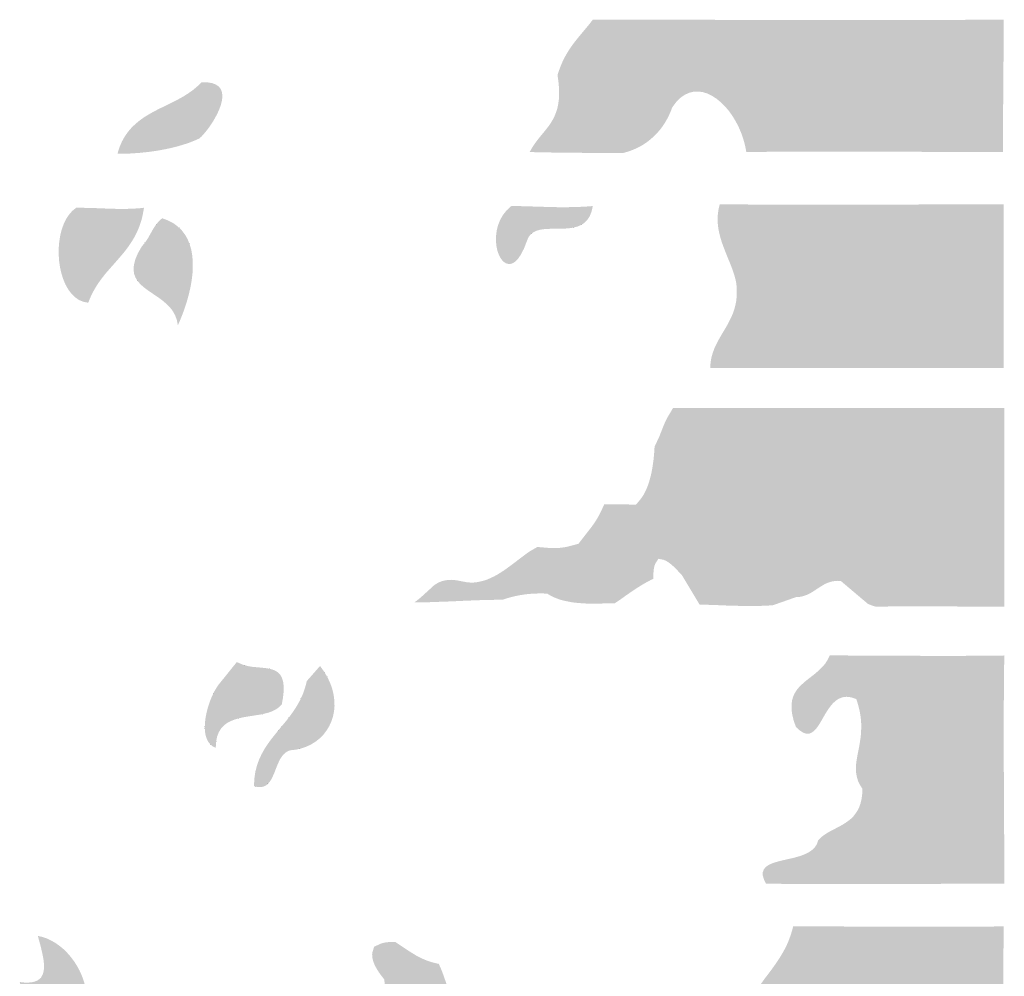
# Model space of a CAD drawing. Units: feet. Extents: x -22 to 221, y -10 to 158.
# Drawn here: x 160 to 164, y -2 to 2 of the extents above; entities that cross this region are included whole.
import ezdxf

# ---------------------------------------------------------------- set-up
doc = ezdxf.new("R2010")
doc.units = ezdxf.units.FT
doc.header["$MEASUREMENT"] = 0
doc.layers.add('DWG', color=250, linetype='Continuous')
doc.layers.add('Level 1', color=7, linetype='Continuous', lineweight=0)

# ---------------------------------------------------------------- blocks, each defined once
blk = doc.blocks.new('B1')
at = {"layer": 'Level 1', "linetype": 'Continuous', "lineweight": 0}
for points in [[(13.52179, 0.09299), (13.52025, 0.09301), (13.5187, 0.09301), (13.5171, 0.09301), (13.51549, 0.09304), (13.51385, 0.09304), (13.51222, 0.09307), (13.51056, 0.09307), (13.50893, 0.09309), (13.50727, 0.09312), (13.50564, 0.09314), (13.50402, 0.09317), (13.50241, 0.09322), (13.50083, 0.09324), (13.49928, 0.09329), (13.49991, 0.09443), (13.50058, 0.09549), (13.50129, 0.0965), (13.50202, 0.09746), (13.50276, 0.0984), (13.50353, 0.09931), (13.50426, 0.10019), (13.50499, 0.10113), (13.5057, 0.10206), (13.50635, 0.10305), (13.50696, 0.10408), (13.50751, 0.10522), (13.50798, 0.10641), (13.50838, 0.10772), (13.50867, 0.10914), (13.50887, 0.1107), (13.50895, 0.1124), (13.50891, 0.11427), (13.50873, 0.11631), (13.50842, 0.11854), (13.50883, 0.11983), (13.50926, 0.12101), (13.50972, 0.12215), (13.51019, 0.12321), (13.5107, 0.12422), (13.51121, 0.12518), (13.51175, 0.12609), (13.5123, 0.12698), (13.51287, 0.12781), (13.51346, 0.12862), (13.51405, 0.12943), (13.51468, 0.13021), (13.51529, 0.13097), (13.51594, 0.13175), (13.51659, 0.13254), (13.51726, 0.13332), (13.51793, 0.13413), (13.51862, 0.13496), (13.51931, 0.13585), (13.52, 0.13673), (13.52681, 0.13673), (13.53363, 0.13673), (13.54042, 0.13673), (13.54722, 0.1367), (13.55401, 0.1367), (13.56079, 0.13668), (13.56756, 0.13668), (13.57434, 0.13665), (13.58109, 0.13665), (13.58783, 0.13663), (13.59458, 0.13663), (13.6013, 0.1366), (13.60804, 0.1366), (13.61475, 0.1366), (13.62145, 0.13663), (13.62814, 0.13663), (13.63484, 0.13665), (13.64152, 0.13668), (13.64817, 0.1367), (13.65483, 0.13673), (13.65483, 0.13453), (13.65483, 0.13236), (13.65481, 0.13016), (13.65481, 0.12799), (13.65479, 0.12581), (13.65479, 0.12367), (13.65477, 0.12149), (13.65475, 0.11932), (13.65473, 0.11717), (13.65471, 0.11502), (13.65471, 0.11285), (13.65469, 0.1107), (13.65467, 0.10853), (13.65465, 0.10638), (13.65465, 0.10421), (13.65463, 0.10204), (13.65461, 0.09986), (13.65461, 0.09766), (13.65461, 0.09549), (13.65461, 0.09329), (13.65036, 0.09329), (13.64613, 0.09329), (13.64191, 0.09329), (13.63768, 0.09332), (13.63346, 0.09332), (13.62925, 0.09334), (13.62503, 0.09337), (13.62082, 0.09337), (13.6166, 0.09339), (13.61241, 0.09339), (13.60821, 0.09342), (13.604, 0.09342), (13.5998, 0.09342), (13.59561, 0.09342), (13.59139, 0.09342), (13.5872, 0.09339), (13.58298, 0.09339), (13.57879, 0.09337), (13.57457, 0.09332), (13.57038, 0.09329), (13.56998, 0.09539), (13.56943, 0.09746), (13.56872, 0.09951), (13.56788, 0.10145), (13.56691, 0.10335), (13.56583, 0.10512), (13.56467, 0.10676), (13.56339, 0.10825), (13.56205, 0.10959), (13.56065, 0.11075), (13.55919, 0.11171), (13.55771, 0.11245), (13.5562, 0.11293), (13.55468, 0.11315), (13.55316, 0.1131), (13.55167, 0.11275), (13.55019, 0.11209), (13.54875, 0.11108), (13.54739, 0.10972), (13.54607, 0.10797), (13.54562, 0.10676), (13.54511, 0.1056), (13.54458, 0.10449), (13.54399, 0.10343), (13.54336, 0.10241), (13.54269, 0.10143), (13.54198, 0.10052), (13.54123, 0.09966), (13.54046, 0.09883), (13.53963, 0.09807), (13.53881, 0.09734), (13.53792, 0.09665), (13.53701, 0.09602), (13.53609, 0.09544), (13.53514, 0.09491), (13.53416, 0.09443), (13.53315, 0.094), (13.53213, 0.09362), (13.53109, 0.09329), (13.53002, 0.09299), (13.5288, 0.09299), (13.5275, 0.09299), (13.52614, 0.09299), (13.52474, 0.09299), (13.52329, 0.09299)], [(13.36399, 0.09271), (13.36466, 0.09486), (13.36549, 0.09678), (13.36645, 0.0985), (13.36756, 0.10004), (13.36876, 0.10143), (13.37008, 0.10267), (13.37148, 0.1038), (13.37293, 0.10482), (13.37447, 0.10575), (13.37604, 0.10663), (13.37766, 0.10747), (13.37929, 0.10825), (13.38093, 0.10906), (13.38258, 0.10987), (13.3842, 0.11073), (13.38577, 0.11161), (13.38731, 0.1126), (13.38881, 0.11366), (13.39021, 0.11485), (13.39154, 0.11616), (13.39344, 0.11616), (13.39497, 0.11593), (13.39619, 0.1155), (13.39714, 0.11487), (13.39781, 0.11409), (13.39822, 0.11318), (13.3984, 0.11214), (13.3984, 0.11101), (13.3982, 0.10979), (13.39785, 0.1085), (13.39737, 0.10722), (13.39678, 0.1059), (13.39609, 0.10461), (13.39537, 0.10335), (13.39458, 0.10214), (13.39379, 0.10102), (13.39298, 0.09999), (13.39223, 0.09908), (13.39152, 0.09832), (13.39087, 0.09774), (13.38977, 0.09723), (13.38865, 0.09678), (13.38747, 0.09632), (13.38627, 0.09592), (13.38503, 0.09554), (13.38375, 0.09516), (13.38247, 0.09483), (13.38115, 0.09451), (13.37979, 0.09423), (13.37843, 0.09397), (13.37703, 0.09372), (13.37563, 0.09352), (13.37421, 0.09332), (13.37278, 0.09317), (13.37134, 0.09301), (13.36988, 0.09291), (13.36842, 0.09281), (13.36695, 0.09276), (13.36547, 0.09271)], [(13.3544, 0.04382), (13.3528, 0.04412), (13.35135, 0.04473), (13.35003, 0.04564), (13.34886, 0.04682), (13.34782, 0.04821), (13.34693, 0.0498), (13.34619, 0.05157), (13.3456, 0.05344), (13.34514, 0.05544), (13.34485, 0.05751), (13.34471, 0.05961), (13.34471, 0.06171), (13.34489, 0.0638), (13.3452, 0.06583), (13.34567, 0.06775), (13.34632, 0.06956), (13.34711, 0.07123), (13.34808, 0.0727), (13.3492, 0.07399), (13.35048, 0.075), (13.35166, 0.075), (13.35284, 0.07497), (13.35401, 0.07495), (13.35519, 0.07492), (13.35635, 0.07487), (13.35751, 0.07485), (13.35865, 0.0748), (13.35982, 0.07475), (13.36094, 0.07472), (13.36208, 0.07467), (13.3632, 0.07464), (13.36431, 0.07462), (13.36541, 0.07462), (13.36649, 0.07462), (13.36758, 0.07464), (13.36862, 0.07467), (13.36966, 0.07472), (13.37069, 0.0748), (13.37169, 0.07487), (13.3727, 0.075), (13.37232, 0.0728), (13.37183, 0.07078), (13.3712, 0.06888), (13.37047, 0.06714), (13.36964, 0.0655), (13.36874, 0.06396), (13.36775, 0.06249), (13.36673, 0.0611), (13.36565, 0.05976), (13.36452, 0.05845), (13.3634, 0.05716), (13.36226, 0.05587), (13.36112, 0.05458), (13.35999, 0.05327), (13.35891, 0.05188), (13.35787, 0.05046), (13.35688, 0.04895), (13.35597, 0.04735), (13.35515, 0.04564)], [(13.49325, 0.07555), (13.49453, 0.07555), (13.49579, 0.07553), (13.49707, 0.0755), (13.49835, 0.07548), (13.49963, 0.07543), (13.50091, 0.07538), (13.50221, 0.07535), (13.50351, 0.0753), (13.50481, 0.07528), (13.50613, 0.07523), (13.50745, 0.0752), (13.50879, 0.07517), (13.51013, 0.07517), (13.51151, 0.07517), (13.51287, 0.0752), (13.51427, 0.07523), (13.51568, 0.07528), (13.5171, 0.07535), (13.51854, 0.07543), (13.52, 0.07555), (13.51958, 0.07371), (13.51897, 0.07219), (13.51819, 0.07101), (13.51724, 0.07005), (13.51616, 0.06934), (13.51496, 0.06883), (13.51366, 0.06848), (13.5123, 0.06828), (13.51088, 0.06815), (13.50944, 0.06812), (13.508, 0.0681), (13.50657, 0.0681), (13.50519, 0.06805), (13.50385, 0.06795), (13.50261, 0.06775), (13.50146, 0.06742), (13.50046, 0.06691), (13.49959, 0.06623), (13.49888, 0.06529), (13.49839, 0.06411), (13.49739, 0.06155), (13.49636, 0.05956), (13.49534, 0.05809), (13.49429, 0.05713), (13.49329, 0.0566), (13.49233, 0.05653), (13.49142, 0.05678), (13.49057, 0.05739), (13.48984, 0.05829), (13.48921, 0.05943), (13.48872, 0.06077), (13.48839, 0.06231), (13.48821, 0.06396), (13.48823, 0.06567), (13.48845, 0.06744), (13.4889, 0.06924), (13.48957, 0.07098), (13.49051, 0.07262), (13.49173, 0.07416)], [(13.55856, 0.02236), (13.55862, 0.0238), (13.5588, 0.02517), (13.55909, 0.02646), (13.55949, 0.02769), (13.55994, 0.02891), (13.56047, 0.03007), (13.56106, 0.03121), (13.56167, 0.03232), (13.56232, 0.03343), (13.56299, 0.03454), (13.56364, 0.03565), (13.56429, 0.03679), (13.5649, 0.03795), (13.56547, 0.03914), (13.56599, 0.04035), (13.56644, 0.04164), (13.56679, 0.04298), (13.56707, 0.04437), (13.56721, 0.04586), (13.56725, 0.0474), (13.56725, 0.04869), (13.56711, 0.05001), (13.56687, 0.0513), (13.56652, 0.05263), (13.5661, 0.05395), (13.56561, 0.05531), (13.56508, 0.05668), (13.56451, 0.05804), (13.56394, 0.05943), (13.56339, 0.06085), (13.56283, 0.06229), (13.56232, 0.06373), (13.56187, 0.06519), (13.5615, 0.06668), (13.5612, 0.0682), (13.56102, 0.06974), (13.56096, 0.07128), (13.56104, 0.07288), (13.56126, 0.07449), (13.56167, 0.07613), (13.56636, 0.07608), (13.57103, 0.07606), (13.5757, 0.07603), (13.58034, 0.07601), (13.58501, 0.07598), (13.58966, 0.07598), (13.59431, 0.07598), (13.59896, 0.07598), (13.6036, 0.07601), (13.60825, 0.07601), (13.6129, 0.07601), (13.61755, 0.07603), (13.6222, 0.07606), (13.62684, 0.07606), (13.63151, 0.07608), (13.63616, 0.07608), (13.64083, 0.07611), (13.6455, 0.07611), (13.65016, 0.07611), (13.65483, 0.07613), (13.65483, 0.07338), (13.65483, 0.07065), (13.65483, 0.06795), (13.65483, 0.06524), (13.65483, 0.06257), (13.65483, 0.05989), (13.65483, 0.05723), (13.65483, 0.05456), (13.65483, 0.0519), (13.65483, 0.04925), (13.65483, 0.0466), (13.65483, 0.04392), (13.65483, 0.04126), (13.65483, 0.03859), (13.65483, 0.03593), (13.65483, 0.03323), (13.65483, 0.03055), (13.65483, 0.02782), (13.65483, 0.02512), (13.65483, 0.02236), (13.64999, 0.02236), (13.64514, 0.02236), (13.64032, 0.02236), (13.63547, 0.02236), (13.63065, 0.02236), (13.6258, 0.02236), (13.62098, 0.02236), (13.61617, 0.02236), (13.61134, 0.02236), (13.60652, 0.02236), (13.60171, 0.02236), (13.59691, 0.02236), (13.5921, 0.02236), (13.5873, 0.02236), (13.58251, 0.02236), (13.5777, 0.02236), (13.57292, 0.02236), (13.56813, 0.02236), (13.56335, 0.02236)], [(13.3787, 0.07154), (13.38065, 0.0708), (13.38237, 0.06989), (13.38386, 0.06878), (13.38512, 0.06754), (13.38619, 0.06613), (13.38705, 0.06461), (13.38772, 0.06294), (13.38822, 0.06118), (13.38853, 0.05933), (13.38871, 0.05739), (13.38873, 0.05539), (13.38861, 0.05332), (13.38835, 0.05122), (13.388, 0.0491), (13.38751, 0.04695), (13.38694, 0.04478), (13.38627, 0.04263), (13.38552, 0.04051), (13.38471, 0.03843), (13.38382, 0.03639), (13.38349, 0.03816), (13.3829, 0.03972), (13.38211, 0.04114), (13.38113, 0.04238), (13.38, 0.04349), (13.3788, 0.04452), (13.37752, 0.04546), (13.3762, 0.04637), (13.37492, 0.04723), (13.37366, 0.04811), (13.3725, 0.049), (13.37146, 0.04996), (13.37059, 0.05097), (13.3699, 0.0521), (13.36945, 0.05334), (13.36927, 0.05476), (13.36941, 0.05632), (13.36988, 0.05812), (13.37075, 0.06014), (13.37203, 0.06239), (13.3724, 0.06279), (13.37278, 0.06322), (13.37311, 0.06365), (13.37342, 0.06408), (13.37372, 0.06456), (13.37402, 0.06502), (13.37429, 0.0655), (13.37457, 0.066), (13.37484, 0.06648), (13.37512, 0.06696), (13.37539, 0.06747), (13.37567, 0.06795), (13.37599, 0.06845), (13.3763, 0.06893), (13.37664, 0.06939), (13.37699, 0.06984), (13.37736, 0.0703), (13.37778, 0.07073), (13.37823, 0.07116)], [(13.61294, -0.05597), (13.61225, -0.05579), (13.61158, -0.05557), (13.61091, -0.05531), (13.61028, -0.05504), (13.6014, -0.04753), (13.60041, -0.04748), (13.59949, -0.04753), (13.59862, -0.04768), (13.59779, -0.04789), (13.59703, -0.04816), (13.59628, -0.04849), (13.59557, -0.04887), (13.59488, -0.0493), (13.59421, -0.04973), (13.59354, -0.05016), (13.59289, -0.05061), (13.5922, -0.05104), (13.59151, -0.05145), (13.5908, -0.05183), (13.59005, -0.05216), (13.58929, -0.05243), (13.58846, -0.05266), (13.58757, -0.05279), (13.58665, -0.05284), (13.57912, -0.05549), (13.57824, -0.05554), (13.57731, -0.05562), (13.57633, -0.05564), (13.57532, -0.05569), (13.57428, -0.05572), (13.57321, -0.05572), (13.57213, -0.05574), (13.57103, -0.05574), (13.56992, -0.05572), (13.56882, -0.05572), (13.56772, -0.05569), (13.56664, -0.05567), (13.56557, -0.05564), (13.56453, -0.05562), (13.56352, -0.05557), (13.56254, -0.05554), (13.56161, -0.05549), (13.56073, -0.05544), (13.55503, -0.05527), (13.54929, -0.04568), (13.54724, -0.04349), (13.54661, -0.04286), (13.54594, -0.04228), (13.54527, -0.04172), (13.54458, -0.04124), (13.54391, -0.04086), (13.54324, -0.04058), (13.54153, -0.04024), (13.54058, -0.04169), (13.54024, -0.04255), (13.54001, -0.04369), (13.53987, -0.04511), (13.53983, -0.04682), (13.53889, -0.04728), (13.53794, -0.04778), (13.53699, -0.04832), (13.53605, -0.04887), (13.53512, -0.04945), (13.5342, -0.05003), (13.53331, -0.05061), (13.53244, -0.05122), (13.53162, -0.05178), (13.53083, -0.05233), (13.5301, -0.05286), (13.52943, -0.05334), (13.52724, -0.05483), (13.52602, -0.05483), (13.52528, -0.05486), (13.52443, -0.05489), (13.5235, -0.05491), (13.5225, -0.05494), (13.52144, -0.05496), (13.52031, -0.05496), (13.51915, -0.05496), (13.51795, -0.05494), (13.51671, -0.05486), (13.51547, -0.05478), (13.51423, -0.05466), (13.51297, -0.05448), (13.51173, -0.05425), (13.51052, -0.054), (13.50932, -0.05367), (13.50818, -0.05327), (13.50708, -0.05281), (13.50603, -0.05228), (13.50507, -0.0517), (13.50434, -0.05165), (13.50359, -0.05163), (13.50286, -0.05163), (13.50213, -0.05163), (13.50139, -0.05165), (13.50066, -0.05168), (13.49993, -0.05173), (13.49918, -0.05178), (13.49845, -0.05185), (13.49772, -0.05193), (13.49697, -0.05206), (13.49624, -0.05216), (13.49552, -0.05231), (13.49477, -0.05246), (13.49404, -0.05261), (13.49331, -0.05279), (13.49256, -0.05299), (13.49183, -0.05322), (13.4911, -0.05344), (13.49036, -0.0537), (13.4889, -0.0537), (13.48744, -0.05372), (13.48598, -0.05375), (13.48453, -0.05377), (13.48307, -0.05382), (13.48163, -0.05387), (13.48019, -0.05393), (13.47876, -0.054), (13.47732, -0.05405), (13.47588, -0.05413), (13.47444, -0.05418), (13.473, -0.05425), (13.47157, -0.0543), (13.47011, -0.05435), (13.46867, -0.05441), (13.46723, -0.05446), (13.46578, -0.05451), (13.46432, -0.05453), (13.46286, -0.05453), (13.46138, -0.05456), (13.46217, -0.05403), (13.46288, -0.05347), (13.46357, -0.05289), (13.46422, -0.05231), (13.46788, -0.04897), (13.46853, -0.04852), (13.46924, -0.04811), (13.46997, -0.04778), (13.47078, -0.04751), (13.47165, -0.0473), (13.47257, -0.0472), (13.4736, -0.04715), (13.4747, -0.04723), (13.4759, -0.04741), (13.47722, -0.04768), (13.47846, -0.04791), (13.4797, -0.04804), (13.4809, -0.04804), (13.48206, -0.04791), (13.48323, -0.04768), (13.48435, -0.04738), (13.48547, -0.047), (13.48657, -0.04652), (13.48766, -0.04599), (13.48872, -0.04541), (13.48977, -0.04475), (13.49083, -0.04407), (13.49185, -0.04334), (13.4929, -0.04258), (13.49392, -0.04182), (13.49494, -0.04104), (13.49597, -0.04025), (13.49699, -0.03947), (13.49802, -0.03871), (13.49906, -0.03795), (13.50178, -0.03637), (13.50611, -0.03672), (13.50678, -0.03674), (13.50749, -0.03674), (13.50824, -0.03672), (13.50903, -0.03667), (13.50989, -0.03657), (13.51082, -0.03644), (13.5118, -0.03624), (13.51527, -0.03533), (13.51956, -0.02982), (13.52004, -0.02916), (13.52051, -0.02848), (13.52096, -0.0278), (13.52138, -0.02711), (13.52179, -0.02641), (13.52218, -0.0257), (13.52256, -0.02497), (13.52374, -0.02239), (13.5303, -0.02239), (13.53095, -0.02239), (13.53164, -0.02241), (13.53233, -0.02244), (13.53306, -0.02249), (13.53412, -0.02253), (13.53556, -0.02082), (13.53607, -0.02014), (13.53656, -0.01941), (13.53699, -0.01862), (13.53741, -0.01779), (13.5378, -0.01688), (13.53816, -0.01597), (13.53847, -0.01499), (13.53877, -0.01397), (13.53904, -0.01291), (13.53928, -0.01183), (13.5395, -0.01069), (13.53967, -0.00953), (13.53985, -0.00834), (13.53999, -0.00713), (13.54011, -0.00591), (13.5402, -0.00465), (13.54028, -0.00336), (13.54166, -0.00051), (13.54194, 0.00015), (13.54219, 0.00083), (13.54247, 0.00152), (13.54273, 0.00222), (13.54302, 0.00293), (13.5433, 0.00364), (13.54361, 0.00435), (13.54393, 0.00503), (13.54426, 0.00571), (13.54462, 0.00637), (13.54631, 0.00922), (13.5522, 0.00922), (13.55764, 0.00922), (13.56309, 0.00922), (13.56853, 0.00922), (13.57398, 0.00922), (13.57942, 0.00922), (13.58485, 0.00922), (13.59029, 0.00922), (13.59573, 0.00922), (13.60114, 0.00922), (13.60658, 0.00922), (13.61199, 0.00922), (13.61739, 0.00922), (13.62281, 0.00922), (13.6282, 0.00922), (13.63358, 0.00922), (13.63898, 0.00922), (13.64433, 0.00922), (13.64971, 0.00922), (13.65505, 0.00922), (13.65505, 0.00591), (13.65505, 0.0026), (13.65505, -0.00068), (13.65505, -0.00399), (13.65505, -0.00728), (13.65505, -0.01059), (13.65505, -0.01387), (13.65505, -0.01716), (13.65505, -0.02042), (13.65505, -0.0237), (13.65505, -0.02696), (13.65505, -0.03022), (13.65505, -0.03348), (13.65505, -0.03672), (13.65505, -0.03995), (13.65505, -0.04319), (13.65505, -0.04639), (13.65505, -0.0496), (13.65505, -0.05279), (13.65505, -0.05597), (13.6532, -0.05597), (13.65127, -0.05597), (13.6493, -0.05597), (13.64729, -0.05595), (13.64524, -0.05595), (13.64317, -0.05592), (13.64104, -0.05592), (13.63892, -0.0559), (13.63675, -0.05587), (13.63458, -0.05587), (13.6324, -0.05587), (13.63019, -0.05585), (13.62801, -0.05585), (13.62582, -0.05585), (13.62361, -0.05585), (13.62145, -0.05587), (13.61928, -0.0559), (13.61713, -0.0559), (13.61503, -0.05595)], [(13.39625, -0.10229), (13.39525, -0.10184), (13.39444, -0.10115), (13.39379, -0.10034), (13.3933, -0.09938), (13.39294, -0.0983), (13.39275, -0.09711), (13.39265, -0.09582), (13.39269, -0.09448), (13.39281, -0.09309), (13.39304, -0.09168), (13.39336, -0.09026), (13.39373, -0.08887), (13.39418, -0.08748), (13.39468, -0.08617), (13.39523, -0.08493), (13.3958, -0.08377), (13.39641, -0.08273), (13.397, -0.0818), (13.40315, -0.07416), (13.40515, -0.075), (13.40622, -0.07533), (13.4073, -0.07556), (13.4084, -0.07573), (13.40953, -0.07583), (13.41063, -0.07593), (13.41173, -0.07604), (13.41278, -0.07616), (13.41378, -0.07631), (13.41475, -0.07657), (13.41561, -0.07689), (13.4164, -0.07735), (13.41709, -0.07793), (13.41766, -0.07869), (13.41809, -0.07965), (13.41841, -0.08081), (13.41855, -0.0822), (13.41853, -0.08384), (13.41833, -0.08576), (13.41794, -0.08801), (13.41707, -0.08892), (13.41607, -0.08966), (13.41492, -0.09024), (13.41366, -0.09072), (13.41232, -0.09107), (13.41094, -0.09137), (13.40949, -0.0916), (13.40803, -0.09183), (13.40657, -0.09206), (13.40511, -0.09231), (13.40372, -0.09264), (13.40238, -0.09304), (13.4011, -0.09355), (13.39993, -0.09418), (13.39889, -0.09499), (13.398, -0.09597), (13.39726, -0.09716), (13.3967, -0.0986), (13.39637, -0.10032)], [(13.60016, -0.14704), (13.59626, -0.14702), (13.59238, -0.14702), (13.58848, -0.14699), (13.5846, -0.14697), (13.58072, -0.14694), (13.57684, -0.14692), (13.57613, -0.14542), (13.57579, -0.14419), (13.57579, -0.14312), (13.57611, -0.14224), (13.5767, -0.14148), (13.57751, -0.14088), (13.57851, -0.14037), (13.57969, -0.13994), (13.58099, -0.13956), (13.58241, -0.13921), (13.58387, -0.13888), (13.58535, -0.13855), (13.58682, -0.13817), (13.58826, -0.13774), (13.58962, -0.13721), (13.59086, -0.13661), (13.59194, -0.13585), (13.59287, -0.13494), (13.59356, -0.13388), (13.59399, -0.13261), (13.5947, -0.13188), (13.59549, -0.13122), (13.59632, -0.13064), (13.5972, -0.13009), (13.59813, -0.12958), (13.59909, -0.12908), (13.60006, -0.12857), (13.60102, -0.12806), (13.60197, -0.12753), (13.60291, -0.12695), (13.6038, -0.12632), (13.60467, -0.12564), (13.60546, -0.12486), (13.60618, -0.12395), (13.60683, -0.12296), (13.60741, -0.12182), (13.60786, -0.12056), (13.60819, -0.11912), (13.60841, -0.11753), (13.60847, -0.11573), (13.60768, -0.11449), (13.60709, -0.11328), (13.6067, -0.11207), (13.60646, -0.11086), (13.60634, -0.10964), (13.60636, -0.10843), (13.60646, -0.10717), (13.60666, -0.1059), (13.60687, -0.10461), (13.60715, -0.10328), (13.60741, -0.10189), (13.60766, -0.10045), (13.60788, -0.09895), (13.60804, -0.09739), (13.60809, -0.09575), (13.60807, -0.09405), (13.60792, -0.09226), (13.6076, -0.09036), (13.60713, -0.08837), (13.60648, -0.08629), (13.60479, -0.08571), (13.60329, -0.08554), (13.60195, -0.08571), (13.60075, -0.08617), (13.59968, -0.08688), (13.5987, -0.08779), (13.59783, -0.08885), (13.59703, -0.09001), (13.59626, -0.09122), (13.59555, -0.09246), (13.59486, -0.09367), (13.59417, -0.09481), (13.59346, -0.09582), (13.59271, -0.09666), (13.59192, -0.09726), (13.59108, -0.09762), (13.59013, -0.09767), (13.58909, -0.09734), (13.58793, -0.0966), (13.58665, -0.09544), (13.5859, -0.09327), (13.58544, -0.09135), (13.58521, -0.0896), (13.58521, -0.08806), (13.58541, -0.08667), (13.58578, -0.08541), (13.58631, -0.0843), (13.58696, -0.08326), (13.58775, -0.08233), (13.58862, -0.08147), (13.58956, -0.08063), (13.59055, -0.07983), (13.59157, -0.07904), (13.59261, -0.07823), (13.59362, -0.07737), (13.5946, -0.07649), (13.59555, -0.07553), (13.5964, -0.07447), (13.59714, -0.07328), (13.59777, -0.07199), (13.60065, -0.07199), (13.60353, -0.07199), (13.6064, -0.07202), (13.60926, -0.07202), (13.61211, -0.07204), (13.61499, -0.07204), (13.61784, -0.07207), (13.6207, -0.07207), (13.62356, -0.07209), (13.62641, -0.07209), (13.62929, -0.07212), (13.63214, -0.07212), (13.635, -0.07212), (13.63785, -0.07212), (13.64071, -0.07212), (13.64359, -0.07209), (13.64644, -0.07209), (13.64932, -0.07207), (13.65219, -0.07202), (13.65505, -0.07199), (13.65499, -0.07576), (13.65495, -0.07955), (13.65491, -0.08334), (13.65489, -0.0871), (13.65487, -0.09089), (13.65485, -0.09468), (13.65485, -0.09845), (13.65487, -0.10224), (13.65487, -0.106), (13.65489, -0.10977), (13.65491, -0.11353), (13.65493, -0.11727), (13.65495, -0.12101), (13.65497, -0.12475), (13.65499, -0.12849), (13.65501, -0.13221), (13.65503, -0.1359), (13.65505, -0.13959), (13.65505, -0.14325), (13.65505, -0.14692), (13.65111, -0.14692), (13.64717, -0.14692), (13.64323, -0.14692), (13.63931, -0.14694), (13.63537, -0.14694), (13.63145, -0.14697), (13.62753, -0.14697), (13.62361, -0.14699), (13.61969, -0.14699), (13.61578, -0.14702), (13.61188, -0.14702), (13.60796, -0.14702), (13.60406, -0.14704)], [(13.41089, -0.1152), (13.4099, -0.11515), (13.4088, -0.11487), (13.40892, -0.11245), (13.40923, -0.11022), (13.40976, -0.10815), (13.41045, -0.10621), (13.4113, -0.10439), (13.41226, -0.10267), (13.41333, -0.10103), (13.41447, -0.09946), (13.41569, -0.09792), (13.41693, -0.0964), (13.41819, -0.09489), (13.41945, -0.09337), (13.42067, -0.09178), (13.42184, -0.09016), (13.42294, -0.08844), (13.42394, -0.08662), (13.42483, -0.08468), (13.42556, -0.08261), (13.42615, -0.08036), (13.43048, -0.07543), (13.43184, -0.07732), (13.43296, -0.07924), (13.43385, -0.08114), (13.43452, -0.08306), (13.43495, -0.08496), (13.43519, -0.0868), (13.43523, -0.08862), (13.43507, -0.09036), (13.43472, -0.09206), (13.43418, -0.09367), (13.43348, -0.09521), (13.43261, -0.09663), (13.43159, -0.09797), (13.43042, -0.09916), (13.4291, -0.10022), (13.42765, -0.10113), (13.42607, -0.10189), (13.42436, -0.10249), (13.42255, -0.1029), (13.42063, -0.10312), (13.41979, -0.10345), (13.41908, -0.10393), (13.41843, -0.10454), (13.41788, -0.10525), (13.41738, -0.10603), (13.41695, -0.10689), (13.41656, -0.10777), (13.41618, -0.10871), (13.41581, -0.10964), (13.41545, -0.11058), (13.41506, -0.11146), (13.41467, -0.11232), (13.41421, -0.11308), (13.41341, -0.11414), (13.41248, -0.1148), (13.41173, -0.11508)], [(13.37469, -0.24498), (13.37506, -0.24299), (13.37532, -0.24104), (13.37547, -0.23912), (13.37555, -0.23728), (13.37555, -0.23546), (13.37551, -0.23371), (13.37541, -0.23205), (13.37532, -0.23043), (13.3752, -0.22889), (13.37508, -0.22742), (13.375, -0.22603), (13.37496, -0.22474), (13.37496, -0.22353), (13.37504, -0.22239), (13.3752, -0.22138), (13.37545, -0.22045), (13.37583, -0.21961), (13.37634, -0.21891), (13.37699, -0.2183), (13.37782, -0.21782), (13.39141, -0.21489), (13.39206, -0.21446), (13.39271, -0.21406), (13.3934, -0.21363), (13.39409, -0.21325), (13.40273, -0.21476), (13.4114, -0.21198), (13.41244, -0.20574), (13.41285, -0.20412), (13.41339, -0.20271), (13.414, -0.20147), (13.41471, -0.20044), (13.41549, -0.19955), (13.41632, -0.19887), (13.41721, -0.19836), (13.41811, -0.19806), (13.41904, -0.19791), (13.41998, -0.19793), (13.42091, -0.19816), (13.42182, -0.19854), (13.4227, -0.1991), (13.42355, -0.19985), (13.42432, -0.20076), (13.42503, -0.20182), (13.42566, -0.20309), (13.42619, -0.2045), (13.42662, -0.2061), (13.42796, -0.2062), (13.4292, -0.20622), (13.43038, -0.20617), (13.43149, -0.20604), (13.43249, -0.20587), (13.43344, -0.20556), (13.4343, -0.20521), (13.43507, -0.20476), (13.43576, -0.2042), (13.43637, -0.20354), (13.4369, -0.20281), (13.43734, -0.20195), (13.43769, -0.20099), (13.43797, -0.19993), (13.43816, -0.19874), (13.43826, -0.19743), (13.43826, -0.19599), (13.43818, -0.19445), (13.43803, -0.19275), (13.43777, -0.19093), (13.4387, -0.19058), (13.43966, -0.1903), (13.44065, -0.19005), (13.44165, -0.18985), (13.44265, -0.18965), (13.44366, -0.18947), (13.44464, -0.18927), (13.44561, -0.18901), (13.44655, -0.18874), (13.44744, -0.18841), (13.44827, -0.18798), (13.44904, -0.18747), (13.44972, -0.18687), (13.45032, -0.18613), (13.45083, -0.18527), (13.45124, -0.18424), (13.45152, -0.18308), (13.45167, -0.18169), (13.45171, -0.18014), (13.45158, -0.17835), (13.45057, -0.17706), (13.4497, -0.17585), (13.449, -0.17471), (13.44844, -0.17365), (13.44803, -0.17266), (13.44776, -0.17173), (13.4476, -0.1709), (13.44758, -0.17011), (13.44768, -0.1694), (13.44824, -0.16758), (13.45035, -0.16663), (13.4511, -0.16637), (13.45191, -0.1662), (13.4528, -0.16609), (13.45372, -0.16604), (13.45522, -0.16608), (13.45979, -0.1691), (13.46048, -0.16953), (13.46119, -0.16996), (13.46192, -0.17042), (13.4627, -0.17084), (13.46353, -0.17125), (13.46438, -0.17165), (13.46528, -0.17203), (13.46625, -0.17239), (13.46725, -0.17269), (13.4683, -0.17297), (13.46942, -0.17322), (13.46977, -0.17393), (13.47011, -0.17471), (13.47046, -0.17555), (13.47078, -0.1764), (13.47111, -0.17731), (13.47143, -0.17825), (13.47176, -0.17918), (13.4721, -0.18014), (13.47245, -0.1811), (13.47281, -0.18204), (13.47318, -0.18295), (13.47358, -0.18386), (13.47401, -0.18472), (13.47444, -0.18553), (13.47493, -0.18628), (13.47545, -0.18697), (13.4762, -0.18786), (13.4772, -0.18858), (13.4801, -0.19007), (13.48766, -0.19073), (13.4885, -0.19083), (13.48933, -0.19093), (13.49014, -0.19103), (13.49093, -0.19114), (13.4917, -0.19129), (13.49246, -0.19144), (13.49319, -0.19162), (13.49392, -0.19182), (13.49463, -0.19205), (13.4953, -0.1923), (13.49597, -0.1926), (13.49662, -0.19296), (13.49855, -0.19412), (13.50011, -0.19596), (13.50062, -0.19664), (13.50103, -0.1976), (13.50146, -0.19854), (13.50192, -0.19945), (13.50239, -0.20038), (13.50288, -0.20127), (13.50341, -0.20215), (13.50395, -0.20304), (13.50448, -0.2039), (13.50505, -0.20471), (13.50562, -0.20551), (13.50621, -0.2063), (13.50682, -0.20706), (13.50743, -0.20779), (13.50806, -0.20847), (13.50869, -0.20913), (13.50934, -0.20973), (13.50999, -0.21032), (13.51064, -0.21087), (13.51131, -0.21135), (13.51198, -0.21181), (13.51281, -0.21181), (13.51364, -0.21176), (13.51444, -0.21171), (13.51525, -0.21163), (13.51606, -0.21153), (13.51685, -0.2114), (13.51765, -0.21125), (13.51844, -0.2111), (13.51923, -0.21092), (13.52004, -0.21074), (13.52082, -0.21054), (13.52163, -0.21034), (13.52242, -0.21011), (13.52323, -0.20989), (13.52403, -0.20963), (13.52486, -0.20941), (13.52569, -0.20915), (13.52654, -0.2089), (13.52738, -0.20865), (13.52897, -0.20814), (13.53073, -0.20516), (13.53111, -0.20453), (13.53148, -0.20385), (13.53185, -0.20319), (13.53223, -0.20251), (13.5326, -0.20185), (13.533, -0.20122), (13.53542, -0.19734), (13.53751, -0.1976), (13.53822, -0.19768), (13.54099, -0.19801), (13.54607, -0.20066), (13.5467, -0.20145), (13.54739, -0.20228), (13.54812, -0.20311), (13.54891, -0.20395), (13.54972, -0.20478), (13.55058, -0.20556), (13.55149, -0.2063), (13.55242, -0.20698), (13.55336, -0.20756), (13.55435, -0.20807), (13.55535, -0.20845), (13.55637, -0.2087), (13.55742, -0.2088), (13.55846, -0.20875), (13.55953, -0.2085), (13.56059, -0.20807), (13.56165, -0.20743), (13.5627, -0.20658), (13.56376, -0.20546), (13.5648, -0.2041), (13.5653, -0.20309), (13.56581, -0.2021), (13.5663, -0.20114), (13.56681, -0.20021), (13.56731, -0.1993), (13.5678, -0.19839), (13.56829, -0.19745), (13.56878, -0.19654), (13.56924, -0.19561), (13.56971, -0.19465), (13.57014, -0.19369), (13.57057, -0.19268), (13.57099, -0.19162), (13.57138, -0.19053), (13.57176, -0.18937), (13.57211, -0.18818), (13.57245, -0.18689), (13.57274, -0.18555), (13.57302, -0.18414), (13.57327, -0.18265), (13.57392, -0.18163), (13.57459, -0.18062), (13.57528, -0.17966), (13.57597, -0.17868), (13.57668, -0.17772), (13.57741, -0.17676), (13.57814, -0.1758), (13.57885, -0.17484), (13.57956, -0.17385), (13.58026, -0.17284), (13.58093, -0.17183), (13.5816, -0.17079), (13.58225, -0.16971), (13.58286, -0.1686), (13.58346, -0.16746), (13.58401, -0.16625), (13.5845, -0.16501), (13.58497, -0.16369), (13.58539, -0.16233), (13.58574, -0.16091), (13.58931, -0.16091), (13.59283, -0.16091), (13.59634, -0.16094), (13.59982, -0.16094), (13.60329, -0.16096), (13.60672, -0.16096), (13.61014, -0.16099), (13.61357, -0.16099), (13.61698, -0.16102), (13.62036, -0.16102), (13.62377, -0.16104), (13.62718, -0.16104), (13.63059, -0.16104), (13.63399, -0.16104), (13.63742, -0.16104), (13.64087, -0.16102), (13.64433, -0.16102), (13.6478, -0.16099), (13.65131, -0.16096), (13.65483, -0.16091), (13.65481, -0.16518), (13.65477, -0.16946), (13.65475, -0.1737), (13.65475, -0.17795), (13.65473, -0.18217), (13.65473, -0.18639), (13.65473, -0.19058), (13.65473, -0.19477), (13.65475, -0.19894), (13.65475, -0.20314), (13.65475, -0.20728), (13.65477, -0.21145), (13.65477, -0.21562), (13.65479, -0.21977), (13.65481, -0.22394), (13.65481, -0.22808), (13.65481, -0.23222), (13.65483, -0.23639), (13.65483, -0.24054), (13.65483, -0.24471), (13.64075, -0.24471), (13.62673, -0.24471), (13.61272, -0.24471), (13.59876, -0.24473), (13.58483, -0.24473), (13.57091, -0.24476), (13.55702, -0.24478), (13.54314, -0.24478), (13.52923, -0.24481), (13.51535, -0.24483), (13.50144, -0.24486), (13.48752, -0.24488), (13.47358, -0.24491), (13.45959, -0.24491), (13.44557, -0.24493), (13.43151, -0.24496), (13.4174, -0.24496), (13.40322, -0.24498), (13.389, -0.24498)], [(13.35308, -0.19179), (13.35206, -0.19111), (13.35095, -0.1905), (13.34979, -0.19002), (13.34859, -0.18959), (13.34735, -0.18924), (13.34609, -0.18891), (13.34481, -0.18861), (13.34353, -0.18833), (13.34227, -0.18803), (13.34101, -0.1877), (13.33979, -0.18732), (13.3386, -0.18689), (13.33746, -0.18639), (13.3364, -0.18578), (13.33539, -0.18505), (13.33449, -0.18421), (13.33368, -0.1832), (13.33297, -0.18206), (13.33238, -0.18073), (13.33191, -0.17918), (13.33348, -0.17936), (13.33486, -0.17936), (13.33604, -0.17923), (13.33703, -0.17898), (13.33786, -0.1786), (13.33889, -0.17778), (13.33943, -0.17676), (13.33969, -0.17595), (13.33984, -0.17509), (13.3399, -0.17413), (13.33986, -0.17312), (13.33975, -0.17206), (13.33957, -0.17097), (13.33935, -0.16983), (13.33908, -0.1687), (13.3388, -0.16751), (13.33849, -0.16635), (13.33817, -0.16518), (13.33786, -0.16405), (13.33935, -0.16438), (13.34081, -0.16488), (13.34225, -0.16556), (13.34365, -0.16637), (13.34498, -0.16731), (13.34628, -0.16839), (13.34751, -0.16961), (13.34865, -0.1709), (13.34971, -0.17231), (13.35068, -0.17383), (13.35154, -0.17539), (13.35229, -0.17706), (13.35292, -0.17878), (13.35341, -0.18055), (13.35377, -0.18237), (13.35399, -0.18424), (13.35403, -0.18611), (13.35389, -0.188), (13.35359, -0.1899)]]:
    blk.add_hatch(color=250, dxfattribs=at).paths.add_polyline_path(points)
at = {"layer": 'Level 1', "color": 250, "linetype": 'Continuous', "lineweight": 0, "const_width": 0.000000812, "flags": 128}
for points in [[(13.49325, 0.07555), (13.49453, 0.07555), (13.49579, 0.07553), (13.49707, 0.0755), (13.49835, 0.07548), (13.49963, 0.07543), (13.50091, 0.07538), (13.50221, 0.07535), (13.50351, 0.0753), (13.50481, 0.07528), (13.50613, 0.07523), (13.50745, 0.0752), (13.50879, 0.07517), (13.51013, 0.07517), (13.51151, 0.07517), (13.51287, 0.0752), (13.51427, 0.07523), (13.51568, 0.07528), (13.5171, 0.07535), (13.51854, 0.07543), (13.52, 0.07555), (13.51958, 0.07371), (13.51897, 0.07219), (13.51819, 0.07101), (13.51724, 0.07005), (13.51616, 0.06934), (13.51496, 0.06883), (13.51366, 0.06848), (13.5123, 0.06828), (13.51088, 0.06815), (13.50944, 0.06812), (13.508, 0.0681), (13.50657, 0.0681), (13.50519, 0.06805), (13.50385, 0.06795), (13.50261, 0.06775), (13.50146, 0.06742), (13.50046, 0.06691), (13.49959, 0.06623), (13.49888, 0.06529), (13.49839, 0.06411), (13.49739, 0.06155), (13.49636, 0.05956), (13.49534, 0.05809), (13.49429, 0.05713), (13.49329, 0.0566), (13.49233, 0.05653), (13.49142, 0.05678), (13.49057, 0.05739), (13.48984, 0.05829), (13.48921, 0.05943), (13.48872, 0.06077), (13.48839, 0.06231), (13.48821, 0.06396), (13.48823, 0.06567), (13.48845, 0.06744), (13.4889, 0.06924), (13.48957, 0.07098), (13.49051, 0.07262), (13.49173, 0.07416)], [(13.3787, 0.07154), (13.38065, 0.0708), (13.38237, 0.06989), (13.38386, 0.06878), (13.38512, 0.06754), (13.38619, 0.06613), (13.38705, 0.06461), (13.38772, 0.06294), (13.38822, 0.06118), (13.38853, 0.05933), (13.38871, 0.05739), (13.38873, 0.05539), (13.38861, 0.05332), (13.38835, 0.05122), (13.388, 0.0491), (13.38751, 0.04695), (13.38694, 0.04478), (13.38627, 0.04263), (13.38552, 0.04051), (13.38471, 0.03843), (13.38382, 0.03639), (13.38349, 0.03816), (13.3829, 0.03972), (13.38211, 0.04114), (13.38113, 0.04238), (13.38, 0.04349), (13.3788, 0.04452), (13.37752, 0.04546), (13.3762, 0.04637), (13.37492, 0.04723), (13.37366, 0.04811), (13.3725, 0.049), (13.37146, 0.04996), (13.37059, 0.05097), (13.3699, 0.0521), (13.36945, 0.05334), (13.36927, 0.05476), (13.36941, 0.05632), (13.36988, 0.05812), (13.37075, 0.06014), (13.37203, 0.06239), (13.3724, 0.06279), (13.37278, 0.06322), (13.37311, 0.06365), (13.37342, 0.06408), (13.37372, 0.06456), (13.37402, 0.06502), (13.37429, 0.0655), (13.37457, 0.066), (13.37484, 0.06648), (13.37512, 0.06696), (13.37539, 0.06747), (13.37567, 0.06795), (13.37599, 0.06845), (13.3763, 0.06893), (13.37664, 0.06939), (13.37699, 0.06984), (13.37736, 0.0703), (13.37778, 0.07073), (13.37823, 0.07116)], [(13.37803, 0.07154), (13.37803, 0.07154), (13.37803, 0.07154), (13.37803, 0.07154), (13.37803, 0.07154), (13.37803, 0.07154), (13.37803, 0.07154), (13.37803, 0.07154), (13.37803, 0.07154), (13.37803, 0.07154), (13.37803, 0.07154), (13.37803, 0.07154), (13.37803, 0.07154), (13.37803, 0.07154), (13.37803, 0.07154), (13.37803, 0.07154), (13.37803, 0.07154), (13.37803, 0.07154), (13.37803, 0.07154), (13.37803, 0.07154)], [(13.54629, 0.01036), (13.54629, 0.01036), (13.54629, 0.01036), (13.54629, 0.01036), (13.54629, 0.01036), (13.54629, 0.01036), (13.54629, 0.01036), (13.54629, 0.01036), (13.54629, 0.01036), (13.54629, 0.01036), (13.54629, 0.01036), (13.54629, 0.01036), (13.54629, 0.01036), (13.54629, 0.01036), (13.54629, 0.01036), (13.54629, 0.01036), (13.54629, 0.01036), (13.54629, 0.01036), (13.54629, 0.01036), (13.54629, 0.01036)], [(13.59777, -0.07199), (13.59777, -0.07199), (13.59777, -0.07199), (13.59777, -0.07199), (13.59777, -0.07199), (13.59777, -0.07199), (13.59777, -0.07199), (13.59777, -0.07199), (13.59777, -0.07199), (13.59777, -0.07199), (13.59777, -0.07199), (13.59777, -0.07199), (13.59777, -0.07199), (13.59777, -0.07199), (13.59777, -0.07199), (13.59777, -0.07199), (13.59777, -0.07199), (13.59777, -0.07199), (13.59777, -0.07199), (13.59777, -0.07199)], [(13.58574, -0.15864), (13.58574, -0.15864), (13.58574, -0.15864), (13.58574, -0.15864), (13.58574, -0.15864), (13.58574, -0.15864), (13.58574, -0.15864), (13.58574, -0.15864), (13.58574, -0.15864), (13.58574, -0.15864), (13.58574, -0.15864), (13.58574, -0.15864), (13.58574, -0.15864), (13.58574, -0.15864), (13.58574, -0.15864), (13.58574, -0.15864), (13.58574, -0.15864), (13.58574, -0.15864), (13.58574, -0.15864), (13.58574, -0.15864)]]:
    blk.add_lwpolyline(points, close=True, dxfattribs=at)
for points in [[(13.40413, -0.07457), (13.40515, -0.075), (13.40622, -0.07533), (13.4073, -0.07556), (13.4084, -0.07573), (13.40953, -0.07583), (13.41063, -0.07593), (13.41173, -0.07604), (13.41278, -0.07616), (13.41378, -0.07631), (13.41475, -0.07657), (13.41561, -0.07689), (13.4164, -0.07735), (13.41709, -0.07793), (13.41766, -0.07869), (13.41809, -0.07965), (13.41841, -0.08081), (13.41855, -0.0822), (13.41853, -0.08384), (13.41833, -0.08576), (13.41794, -0.08801), (13.41707, -0.08892), (13.41607, -0.08966), (13.41492, -0.09024), (13.41366, -0.09072), (13.41232, -0.09107), (13.41094, -0.09137), (13.40949, -0.0916), (13.40803, -0.09183), (13.40657, -0.09206), (13.40511, -0.09231), (13.40372, -0.09264), (13.40238, -0.09304), (13.4011, -0.09355), (13.39993, -0.09418), (13.39889, -0.09499), (13.398, -0.09597), (13.39726, -0.09716), (13.3967, -0.0986), (13.39637, -0.10032), (13.39625, -0.10229), (13.39525, -0.10184), (13.39444, -0.10115), (13.39379, -0.10034), (13.3933, -0.09938), (13.39294, -0.0983), (13.39275, -0.09711), (13.39265, -0.09582), (13.39269, -0.09448), (13.39281, -0.09309), (13.39304, -0.09168), (13.39336, -0.09026), (13.39373, -0.08887), (13.39418, -0.08748), (13.39468, -0.08617), (13.39523, -0.08493), (13.3958, -0.08377), (13.39641, -0.08273), (13.397, -0.0818), (13.39761, -0.08104), (13.39822, -0.08046), (13.39852, -0.0802), (13.39879, -0.07995), (13.39907, -0.07972), (13.39934, -0.07952), (13.3996, -0.0793), (13.39988, -0.07907), (13.40013, -0.07884), (13.40039, -0.07861), (13.40066, -0.07839), (13.40094, -0.07813), (13.4012, -0.07788), (13.40149, -0.0776), (13.40177, -0.0773), (13.40206, -0.077), (13.40238, -0.07667), (13.40269, -0.07631), (13.40303, -0.07591), (13.40338, -0.0755), (13.40376, -0.07505), (13.40413, -0.07457)], [(13.43048, -0.07543), (13.43184, -0.07732), (13.43296, -0.07924), (13.43385, -0.08114), (13.43452, -0.08306), (13.43495, -0.08496), (13.43519, -0.0868), (13.43523, -0.08862), (13.43507, -0.09036), (13.43472, -0.09206), (13.43418, -0.09367), (13.43348, -0.09521), (13.43261, -0.09663), (13.43159, -0.09797), (13.43042, -0.09916), (13.4291, -0.10022), (13.42765, -0.10113), (13.42607, -0.10189), (13.42436, -0.10249), (13.42255, -0.1029), (13.42063, -0.10312), (13.41979, -0.10345), (13.41908, -0.10393), (13.41843, -0.10454), (13.41788, -0.10525), (13.41738, -0.10603), (13.41695, -0.10689), (13.41656, -0.10777), (13.41618, -0.10871), (13.41581, -0.10964), (13.41545, -0.11058), (13.41506, -0.11146), (13.41467, -0.11232), (13.41421, -0.11308), (13.4137, -0.11376), (13.41313, -0.11434), (13.41248, -0.1148), (13.41173, -0.11508), (13.41089, -0.1152), (13.4099, -0.11515), (13.4088, -0.11487), (13.40892, -0.11245), (13.40923, -0.11022), (13.40976, -0.10815), (13.41045, -0.10621), (13.4113, -0.10439), (13.41226, -0.10267), (13.41333, -0.10103), (13.41447, -0.09946), (13.41569, -0.09792), (13.41693, -0.0964), (13.41819, -0.09489), (13.41945, -0.09337), (13.42067, -0.09178), (13.42184, -0.09016), (13.42294, -0.08844), (13.42394, -0.08662), (13.42483, -0.08468), (13.42556, -0.08261), (13.42615, -0.08036), (13.42654, -0.07793), (13.42684, -0.07783), (13.42711, -0.0777), (13.42739, -0.0776), (13.42765, -0.07753), (13.4279, -0.07743), (13.42814, -0.07735), (13.42837, -0.07725), (13.42859, -0.07717), (13.42881, -0.0771), (13.42901, -0.077), (13.4292, -0.07689), (13.42938, -0.07679), (13.42956, -0.07667), (13.42971, -0.07654), (13.42987, -0.07641), (13.43001, -0.07624), (13.43015, -0.07606), (13.43027, -0.07588), (13.43038, -0.07566), (13.43048, -0.07543)]]:
    blk.add_lwpolyline(points, dxfattribs=at)
at = {"layer": 'Level 1', "color": 250, "linetype": 'Continuous', "lineweight": 0}
for points in [[(13.39231, 0.11616), (13.39076, 0.11616), (13.39076, 0.11616)], [(13.35062, 0.07583), (13.34906, 0.07583), (13.34906, 0.07583)], [(13.40425, -0.07457), (13.40269, -0.07457), (13.40269, -0.07457)], [(13.43127, -0.07543), (13.42971, -0.07543), (13.42971, -0.07543)]]:
    blk.add_solid(points, dxfattribs=at)

msp = doc.modelspace()

# ---------------------------------------------------------------- block references
at = {"layer": 'DWG', "xscale": 12, "yscale": 12, "zscale": 12}
msp.add_blockref('B1', (0, 0), dxfattribs=at)

doc.saveas('drawing.dxf')
